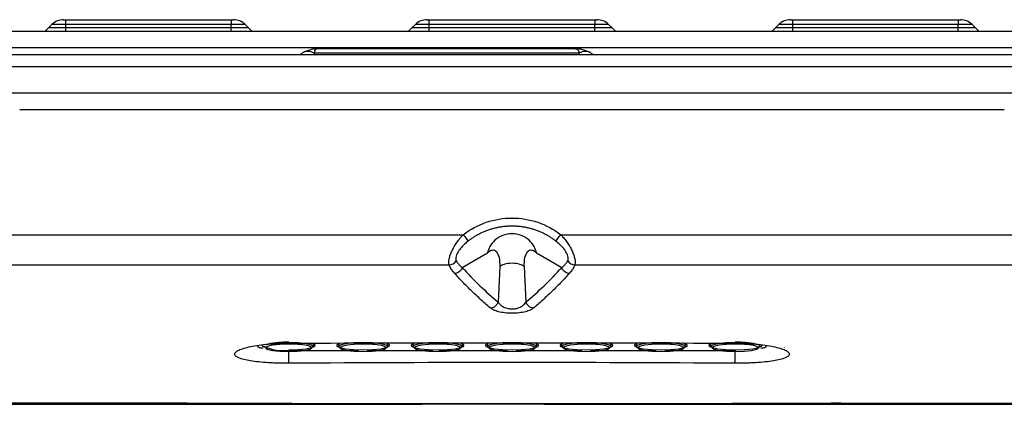
# Model space of a CAD drawing. Units: inches. Extents: x 0.3 to 16.7, y 0.1 to 10.9.
# Drawn here: x 4 to 4.7, y 2.6 to 2.9 of the extents above; entities that cross this region are included whole.
import ezdxf

# ---------------------------------------------------------------- set-up
doc = ezdxf.new("R2010")
doc.units = ezdxf.units.IN
doc.header["$MEASUREMENT"] = 0

msp = doc.modelspace()

# ---------------------------------------------------------------- linework, layer by layer
at = {"color": 7, "linetype": 'Continuous', "lineweight": 25}
for p, q in [((3.98687789, 2.90439689), (3.98950124, 2.90702025)), ((4.00328208, 2.90702025), (3.98950124, 2.90702025)), ((3.98950256, 2.90702156), (3.99222049, 2.9097395)), ((3.98950256, 2.90702156), (3.98950256, 2.90702025)), ((4.00328208, 2.90702156), (3.98950256, 2.90702156)), ((4.00328208, 2.9097395), (3.99222049, 2.9097395)), ((4.00150011, 2.91358324), (4.00328208, 2.91358324)), ((4.00328208, 2.9097395), (4.00328208, 2.91358324)), ((4.00328208, 2.91358324), (4.13451568, 2.91358324)), ((4.00328208, 2.90702156), (4.00328208, 2.9097395)), ((4.13451568, 2.9097395), (4.00328208, 2.9097395)), ((4.13451568, 2.90702156), (4.00328208, 2.90702156)), ((4.00328208, 2.90702156), (4.00328208, 2.90702025)), ((4.00328208, 2.90439689), (4.00328208, 2.90702025)), ((4.13451568, 2.90702025), (4.00328208, 2.90702025)), ((4.13451568, 2.91358324), (4.13451568, 2.9097395)), ((4.13451568, 2.91358324), (4.13629765, 2.91358324)), ((4.13451568, 2.90702156), (4.13451568, 2.9097395)), ((4.14557727, 2.9097395), (4.13451568, 2.9097395)), ((4.14829521, 2.90702156), (4.13451568, 2.90702156)), ((4.13451568, 2.90702156), (4.13451568, 2.90702025)), ((4.13451568, 2.90439689), (4.13451568, 2.90702025)), ((4.14829652, 2.90702025), (4.13451568, 2.90702025)), ((4.14829521, 2.90702156), (4.14557727, 2.9097395)), ((4.14829521, 2.90702156), (4.14829521, 2.90702025)), ((4.15091988, 2.90439689), (4.14829652, 2.90702025)), ((4.27526371, 2.90439689), (4.27788707, 2.90702025)), ((4.29166791, 2.90702025), (4.27788707, 2.90702025)), ((4.27788838, 2.90702156), (4.28060632, 2.9097395)), ((4.27788838, 2.90702156), (4.27788838, 2.90702025)), ((4.29166791, 2.90702156), (4.27788838, 2.90702156)), ((4.29166791, 2.9097395), (4.28060632, 2.9097395)), ((4.28988594, 2.91358324), (4.29166791, 2.91358324)), ((4.29166791, 2.9097395), (4.29166791, 2.91358324)), ((4.29166791, 2.91358324), (4.42290151, 2.91358324)), ((4.29166791, 2.90702156), (4.29166791, 2.9097395)), ((4.42290151, 2.9097395), (4.29166791, 2.9097395)), ((4.42290151, 2.90702156), (4.29166791, 2.90702156)), ((4.29166791, 2.90702156), (4.29166791, 2.90702025)), ((4.29166791, 2.90439689), (4.29166791, 2.90702025)), ((4.42290151, 2.90702025), (4.29166791, 2.90702025)), ((4.42290151, 2.91358324), (4.42290151, 2.9097395)), ((4.42290151, 2.91358324), (4.42468348, 2.91358324)), ((4.42290151, 2.90702156), (4.42290151, 2.9097395)), ((4.4339631, 2.9097395), (4.42290151, 2.9097395)), ((4.43668104, 2.90702156), (4.42290151, 2.90702156)), ((4.42290151, 2.90702156), (4.42290151, 2.90702025)), ((4.42290151, 2.90439689), (4.42290151, 2.90702025)), ((4.43668235, 2.90702025), (4.42290151, 2.90702025)), ((4.43668104, 2.90702156), (4.4339631, 2.9097395)), ((4.43668104, 2.90702156), (4.43668104, 2.90702025)), ((4.43930571, 2.90439689), (4.43668235, 2.90702025)), ((4.56364954, 2.90439689), (4.5662729, 2.90702025)), ((4.58005374, 2.90702025), (4.5662729, 2.90702025)), ((4.56627421, 2.90702156), (4.56899215, 2.9097395)), ((4.56627421, 2.90702156), (4.56627421, 2.90702025)), ((4.58005374, 2.90702156), (4.56627421, 2.90702156)), ((4.58005374, 2.9097395), (4.56899215, 2.9097395)), ((4.57827176, 2.91358324), (4.58005374, 2.91358324)), ((4.58005374, 2.9097395), (4.58005374, 2.91358324)), ((4.58005374, 2.91358324), (4.71128733, 2.91358324)), ((4.58005374, 2.90702156), (4.58005374, 2.9097395)), ((4.71128733, 2.9097395), (4.58005374, 2.9097395)), ((4.71128733, 2.90702156), (4.58005374, 2.90702156)), ((4.58005374, 2.90702156), (4.58005374, 2.90702025)), ((4.58005374, 2.90439689), (4.58005374, 2.90702025)), ((4.71128733, 2.90702025), (4.58005374, 2.90702025)), ((4.71128733, 2.91358324), (4.71128733, 2.9097395)), ((4.71128733, 2.91358324), (4.71306931, 2.91358324)), ((4.71128733, 2.90702156), (4.71128733, 2.9097395)), ((4.72234893, 2.9097395), (4.71128733, 2.9097395)), ((4.72506686, 2.90702156), (4.71128733, 2.90702156)), ((4.71128733, 2.90702156), (4.71128733, 2.90702025)), ((4.71128733, 2.90439689), (4.71128733, 2.90702025)), ((4.72506817, 2.90702025), (4.71128733, 2.90702025)), ((4.72506686, 2.90702156), (4.72234893, 2.9097395)), ((4.72506686, 2.90702156), (4.72506686, 2.90702025)), ((4.72769153, 2.90439689), (4.72506817, 2.90702025)), ((3.67487001, 2.90439689), (5.03969941, 2.90439689)), ((5.03969941, 2.89127353), (3.67487001, 2.89127353)), ((3.72736345, 2.88602419), (4.98720597, 2.88602419)), ((4.18898855, 2.88602419), (4.1908536, 2.88710097)), ((4.41043432, 2.88710097), (4.20046056, 2.88710097)), ((4.20046056, 2.88602419), (4.20046056, 2.88710097)), ((4.20397696, 2.89061736), (4.40691792, 2.89061736)), ((4.41043432, 2.88710097), (4.41043432, 2.88602419)), ((4.42004128, 2.88710097), (4.42190632, 2.88602419)), ((5.02001437, 2.87618167), (3.69455505, 2.87618167)), ((5.23662466, 2.85518429), (3.47794476, 2.85518429)), ((4.74791562, 2.84206225), (3.9666538, 2.84206225)), ((4.74791562, 2.84206093), (3.9666538, 2.84206093)), ((4.33431883, 2.84206093), (4.33431883, 2.84206225)), ((4.38025059, 2.84206225), (4.38025059, 2.84206093)), ((4.65715348, 2.84206225), (4.65715348, 2.84206093)), ((4.31778768, 2.71696048), (4.33779631, 2.72873605)), ((4.37677311, 2.72873605), (4.39678174, 2.71696048)), ((4.34749905, 2.7177434), (4.3462601, 2.68964724)), ((4.36707037, 2.7177434), (4.36830932, 2.68964724)), ((4.19980439, 2.65458384), (4.19980439, 2.65639979)), ((4.21948943, 2.65639979), (4.21948943, 2.65458384)), ((4.23917447, 2.65773111), (4.23917447, 2.65622584)), ((4.25885951, 2.65458384), (4.25885951, 2.65639979)), ((4.27854455, 2.65639979), (4.27854455, 2.65458384)), ((4.29822959, 2.65773111), (4.29822959, 2.65622584)), ((4.31791463, 2.65458384), (4.31791463, 2.65639979)), ((4.33759967, 2.65639979), (4.33759967, 2.65458384)), ((4.35728471, 2.65773111), (4.35728471, 2.65622584)), ((4.37696975, 2.65458384), (4.37696975, 2.65639979)), ((4.39665479, 2.65639979), (4.39665479, 2.65458384)), ((4.41633983, 2.65773111), (4.41633983, 2.65622584)), ((4.43602487, 2.65458384), (4.43602487, 2.65639979)), ((4.45570991, 2.65639979), (4.45570991, 2.65458384)), ((4.47539495, 2.65773111), (4.47539495, 2.65622584)), ((4.49507999, 2.65458384), (4.49507999, 2.65639979)), ((4.51476502, 2.65639979), (4.51476502, 2.65458384)), ((4.15930787, 2.65567728), (4.15915248, 2.65541245)), ((4.18012291, 2.6511985), (4.23550617, 2.65119642)), ((4.24243255, 2.65119616), (4.29459556, 2.65119419)), ((4.47865304, 2.65119621), (4.53444651, 2.6511985)), ((4.55541694, 2.65541245), (4.55523311, 2.65571)), ((4.5731903, 2.65345351), (4.57316397, 2.65326884)), ((4.6184542, 2.60933793), (4.61057453, 2.60933539))]:
    msp.add_line(p, q, dxfattribs=at)
at = {"color": 7, "linetype": 'Continuous', "lineweight": 25, "flags": 128}
for points in [[(4.18011936, 2.65773111), (4.18765249, 2.65749154), (4.19403878, 2.6568093), (4.19830596, 2.65578825), (4.19980439, 2.65458384), (4.19830596, 2.65337944), (4.19403878, 2.65235839), (4.18765249, 2.65167615), (4.18011936, 2.65143657)], [(4.20108623, 2.65541245), (4.19917776, 2.65664058), (4.19759217, 2.65709328)], [(4.22182689, 2.65712298), (4.22011607, 2.65664058), (4.2182076, 2.65541245)], [(4.23917447, 2.65143657), (4.23164133, 2.65167615), (4.22525505, 2.65235839), (4.22098787, 2.65337944), (4.21948943, 2.65458384), (4.22098787, 2.65578825), (4.22525505, 2.6568093), (4.23164133, 2.65749154), (4.23917447, 2.65773111)], [(4.23917447, 2.65773111), (4.24670761, 2.65749154), (4.2530939, 2.6568093), (4.25736108, 2.65578825), (4.25885951, 2.65458384), (4.25736108, 2.65337944), (4.2530939, 2.65235839), (4.24670761, 2.65167615), (4.23917447, 2.65143657)], [(4.26014135, 2.65541245), (4.25823288, 2.65664058), (4.25619203, 2.65719812)], [(4.28130077, 2.65721761), (4.27917118, 2.65664058), (4.27726272, 2.65541245)], [(4.29822959, 2.65143657), (4.29069645, 2.65167615), (4.28431017, 2.65235839), (4.28004299, 2.65337944), (4.27854455, 2.65458384), (4.28004299, 2.65578825), (4.28431017, 2.6568093), (4.29069645, 2.65749154), (4.29822959, 2.65773111)], [(4.29822959, 2.65773111), (4.30576273, 2.65749154), (4.31214902, 2.6568093), (4.3164162, 2.65578825), (4.31791463, 2.65458384), (4.3164162, 2.65337944), (4.31214902, 2.65235839), (4.30576273, 2.65167615), (4.29822959, 2.65143657)], [(4.31919646, 2.65541245), (4.317288, 2.65664058), (4.31476729, 2.65730013)], [(4.34079485, 2.65730987), (4.3382263, 2.65664058), (4.33631784, 2.65541245)], [(4.35728471, 2.65143657), (4.34975157, 2.65167615), (4.34336528, 2.65235839), (4.3390981, 2.65337944), (4.33759967, 2.65458384), (4.3390981, 2.65578825), (4.34336528, 2.6568093), (4.34975157, 2.65749154), (4.35728471, 2.65773111)], [(4.35728471, 2.65773111), (4.36481785, 2.65749154), (4.37120413, 2.6568093), (4.37547131, 2.65578825), (4.37696975, 2.65458384), (4.37547131, 2.65337944), (4.37120413, 2.65235839), (4.36481785, 2.65167615), (4.35728471, 2.65143657)], [(4.37825158, 2.65541245), (4.37634312, 2.65664058), (4.37331865, 2.65739914)], [(4.39992912, 2.65732582), (4.39728142, 2.65664058), (4.39537295, 2.65541245)], [(4.41633983, 2.65143657), (4.40880669, 2.65167615), (4.4024204, 2.65235839), (4.39815322, 2.65337944), (4.39665479, 2.65458384), (4.39815322, 2.65578825), (4.4024204, 2.6568093), (4.40880669, 2.65749154), (4.41633983, 2.65773111)], [(4.41633983, 2.65773111), (4.42387297, 2.65749154), (4.43025925, 2.6568093), (4.43452643, 2.65578825), (4.43602487, 2.65458384), (4.43452643, 2.65337944), (4.43025925, 2.65235839), (4.42387297, 2.65167615), (4.41633983, 2.65143657)], [(4.4373067, 2.65541245), (4.43539823, 2.65664058), (4.43291667, 2.6572921)], [(4.45843151, 2.65721004), (4.45633654, 2.65664058), (4.45442807, 2.65541245)], [(4.47539495, 2.65143657), (4.46786181, 2.65167615), (4.46147552, 2.65235839), (4.45720834, 2.65337944), (4.45570991, 2.65458384), (4.45720834, 2.65578825), (4.46147552, 2.6568093), (4.46786181, 2.65749154), (4.47539495, 2.65773111)], [(4.47539495, 2.65773111), (4.48292808, 2.65749154), (4.48931437, 2.6568093), (4.49358155, 2.65578825), (4.49507999, 2.65458384), (4.49358155, 2.65337944), (4.48931437, 2.65235839), (4.48292808, 2.65167615), (4.47539495, 2.65143657)], [(4.49636182, 2.65541245), (4.49445335, 2.65664058), (4.49258685, 2.65715897)], [(4.51696582, 2.65709054), (4.51539166, 2.65664058), (4.51348319, 2.65541245)], [(4.53445006, 2.65143657), (4.52691693, 2.65167615), (4.52053064, 2.65235839), (4.51626346, 2.65337944), (4.51476502, 2.65458384), (4.51626346, 2.65578825), (4.52053064, 2.6568093), (4.52691693, 2.65749154), (4.53445006, 2.65773111)], [(4.15915248, 2.65541245), (4.15935519, 2.65473261), (4.16041138, 2.65407328), (4.16097058, 2.65385423)], [(4.18011936, 2.65622584), (4.17308843, 2.65600224), (4.16712789, 2.65536548), (4.16314519, 2.6544125), (4.16174665, 2.65328839), (4.16314519, 2.65216427), (4.16712789, 2.6512113), (4.17308843, 2.65057454), (4.18011936, 2.65035094)], [(4.18011936, 2.65035094), (4.18715028, 2.65057454), (4.19311082, 2.6512113), (4.19709352, 2.65216427), (4.19849206, 2.65328839), (4.19709352, 2.6544125), (4.19485501, 2.65504284)], [(4.18011936, 2.64107847), (4.18011972, 2.64300765), (4.18012012, 2.64477504), (4.18012055, 2.64636448), (4.18012099, 2.64776148), (4.18012146, 2.64895327), (4.18012193, 2.64992897), (4.18012242, 2.65067966), (4.18012291, 2.6511985)], [(4.19926813, 2.65385423), (4.19982733, 2.65407328), (4.20088352, 2.65473261), (4.20108623, 2.65541245)], [(4.2182076, 2.65541245), (4.21841031, 2.65473261), (4.2194665, 2.65407328), (4.2200257, 2.65385423)], [(4.23917447, 2.65622584), (4.23214354, 2.65600224), (4.22618301, 2.65536548), (4.22220031, 2.6544125), (4.22080177, 2.65328839), (4.22220031, 2.65216427), (4.22618301, 2.6512113), (4.23214354, 2.65057454), (4.23917447, 2.65035094)], [(4.23917447, 2.65035094), (4.2462054, 2.65057454), (4.25216594, 2.6512113), (4.25614864, 2.65216427), (4.25754718, 2.65328839), (4.25614864, 2.6544125), (4.25391013, 2.65504284)], [(4.25832325, 2.65385423), (4.25888245, 2.65407328), (4.25993864, 2.65473261), (4.26014135, 2.65541245)], [(4.27726272, 2.65541245), (4.27746543, 2.65473261), (4.27852161, 2.65407328), (4.27908082, 2.65385423)], [(4.29822959, 2.65622584), (4.29119866, 2.65600224), (4.28523813, 2.65536548), (4.28125543, 2.6544125), (4.27985689, 2.65328839), (4.28125543, 2.65216427), (4.28523813, 2.6512113), (4.29119866, 2.65057454), (4.29822959, 2.65035094)], [(4.29822959, 2.65035094), (4.30526052, 2.65057454), (4.31122105, 2.6512113), (4.31520376, 2.65216427), (4.31660229, 2.65328839), (4.31520376, 2.6544125), (4.31296525, 2.65504284)], [(4.31737837, 2.65385423), (4.31793757, 2.65407328), (4.31899375, 2.65473261), (4.31919646, 2.65541245)], [(4.33631784, 2.65541245), (4.33652055, 2.65473261), (4.33757673, 2.65407328), (4.33813593, 2.65385423)], [(4.35728471, 2.65622584), (4.35025378, 2.65600224), (4.34429325, 2.65536548), (4.34031054, 2.6544125), (4.33891201, 2.65328839), (4.34031054, 2.65216427), (4.34429325, 2.6512113), (4.35025378, 2.65057454), (4.35728471, 2.65035094)], [(4.35728471, 2.65035094), (4.36431564, 2.65057454), (4.37027617, 2.6512113), (4.37425887, 2.65216427), (4.37565741, 2.65328839), (4.37425887, 2.6544125), (4.37202037, 2.65504284)], [(4.37643348, 2.65385423), (4.37699269, 2.65407328), (4.37804887, 2.65473261), (4.37825158, 2.65541245)], [(4.39537295, 2.65541245), (4.39557567, 2.65473261), (4.39663185, 2.65407328), (4.39719105, 2.65385423)], [(4.41633983, 2.65622584), (4.4093089, 2.65600224), (4.40334836, 2.65536548), (4.39936566, 2.6544125), (4.39796712, 2.65328839), (4.39936566, 2.65216427), (4.40334836, 2.6512113), (4.4093089, 2.65057454), (4.41633983, 2.65035094)], [(4.41633983, 2.65035094), (4.42337076, 2.65057454), (4.42933129, 2.6512113), (4.43331399, 2.65216427), (4.43471253, 2.65328839), (4.43331399, 2.6544125), (4.43107549, 2.65504284)], [(4.41959795, 2.65119425), (4.45649532, 2.65119529), (4.47173937, 2.65119592)], [(4.4354886, 2.65385423), (4.43604781, 2.65407328), (4.43710399, 2.65473261), (4.4373067, 2.65541245)], [(4.45442807, 2.65541245), (4.45463078, 2.65473261), (4.45568697, 2.65407328), (4.45624617, 2.65385423)], [(4.47539495, 2.65622584), (4.46836402, 2.65600224), (4.46240348, 2.65536548), (4.45842078, 2.6544125), (4.45702224, 2.65328839), (4.45842078, 2.65216427), (4.46240348, 2.6512113), (4.46836402, 2.65057454), (4.47539495, 2.65035094)], [(4.47539495, 2.65035094), (4.48242587, 2.65057454), (4.48838641, 2.6512113), (4.49236911, 2.65216427), (4.49376765, 2.65328839), (4.49236911, 2.6544125), (4.4901306, 2.65504284)], [(4.49454372, 2.65385423), (4.49510292, 2.65407328), (4.49615911, 2.65473261), (4.49636182, 2.65541245)], [(4.51348319, 2.65541245), (4.5136859, 2.65473261), (4.51474209, 2.65407328), (4.51530129, 2.65385423)], [(4.53445006, 2.65622584), (4.52741913, 2.65600224), (4.5214586, 2.65536548), (4.5174759, 2.6544125), (4.51607736, 2.65328839), (4.5174759, 2.65216427), (4.5214586, 2.6512113), (4.52741913, 2.65057454), (4.53445006, 2.65035094)], [(4.53445006, 2.64107847), (4.53444969, 2.64300765), (4.5344493, 2.64477504), (4.53444887, 2.64636448), (4.53444843, 2.64776148), (4.53444796, 2.64895327), (4.53444749, 2.64992897), (4.534447, 2.65067966), (4.53444651, 2.6511985)], [(4.55322675, 2.65552886), (4.5541351, 2.65458384), (4.55263667, 2.65337944), (4.54836949, 2.65235839), (4.5419832, 2.65167615), (4.53445006, 2.65143657)], [(4.53445006, 2.65035094), (4.54148099, 2.65057454), (4.54744153, 2.6512113), (4.55142423, 2.65216427), (4.55282277, 2.65328839), (4.55142423, 2.6544125), (4.54918572, 2.65504284)], [(4.55359884, 2.65385423), (4.55415804, 2.65407328), (4.55521423, 2.65473261), (4.55541694, 2.65541245)]]:
    msp.add_lwpolyline(points, dxfattribs=at)
at = {"color": 7, "linetype": 'Continuous', "lineweight": 25}
for centre, radius, start, end in [((4.00150011, 2.90045988), 0.01312336, 90, 135), ((4.13629765, 2.90045988), 0.01312336, 45, 90), ((4.28988594, 2.90045988), 0.01312336, 90, 135), ((4.42468348, 2.90045988), 0.01312336, 45, 90), ((4.57827176, 2.90045988), 0.01312336, 90, 135), ((4.71306931, 2.90045988), 0.01312336, 45, 90), ((4.48960108, 2.87525184), 0.21617591, 217.70884661, 219.39670126), ((4.22496834, 2.87525184), 0.21617591, 320.60329874, 322.29115339), ((4.30708519, 2.72601248), 0.00700911, 273.08886241, 327.90675028), ((4.40748423, 2.72601248), 0.00700911, 212.09324972, 266.91113759), ((4.17822517, 2.58340918), 0.07434606, 88.54006459, 101.21669651), ((4.53633805, 2.58328277), 0.07447228, 78.81772661, 91.45269172), ((4.17532389, 2.68457776), 0.03348633, 243.5992821, 278.23343935), ((4.18176388, 2.58434389), 0.07190076, 79.50951016, 91.31058958), ((4.240819, 2.58434389), 0.07190076, 79.50951016, 91.31058958), ((4.29987411, 2.58434389), 0.07190076, 79.50951016, 91.31058958), ((4.35892923, 2.58434389), 0.07190076, 79.50951016, 91.31058958), ((4.41798435, 2.58434389), 0.07190076, 79.50951016, 91.31058958), ((4.47703947, 2.58434389), 0.07190076, 79.50951016, 91.31058958), ((4.53609459, 2.58434389), 0.07190076, 79.50951016, 91.31058958)]:
    msp.add_arc(centre, radius, start, end, dxfattribs=at)
for points, knots in [([(4.20397696, 2.89061736), (4.20290052, 2.89061736), (4.20181079, 2.89055154), (4.19961747, 2.89027564), (4.19852524, 2.89007072), (4.19683756, 2.88963558), (4.19626384, 2.88946582), (4.19515759, 2.88909793), (4.19463796, 2.88890618), (4.19311238, 2.88828873), (4.19215492, 2.88785229), (4.1908536, 2.88710097)], [0, 0, 0, 0, 0.25, 0.25, 0.5, 0.5, 0.625, 0.625, 0.75, 0.75, 1, 1, 1, 1]), ([(4.20046056, 2.88710097), (4.20000617, 2.88728968), (4.19912674, 2.88765489), (4.19737775, 2.88821263), (4.19523811, 2.88855246), (4.19329476, 2.88821262), (4.19186776, 2.88765503), (4.19119918, 2.88728977), (4.1908536, 2.88710097)], [0, 0, 0, 0, 0.129292861, 0.250229044, 0.499992712, 0.749770919, 0.870661159, 1, 1, 1, 1]), ([(4.20397696, 2.89061736), (4.20366903, 2.89060278), (4.20317359, 2.89057931), (4.20220891, 2.89035334), (4.20123739, 2.88986651), (4.20067617, 2.88895562), (4.20048407, 2.88799706), (4.20046867, 2.88741009), (4.20046056, 2.88710097)], [0, 0, 0, 0, 0.155437493, 0.25008431, 0.499915689, 0.744914197, 0.865663967, 1, 1, 1, 1]), ([(4.40691792, 2.89061736), (4.40741, 2.89061736), (4.40791838, 2.89055154), (4.40883999, 2.89027564), (4.40924874, 2.89007072), (4.40973448, 2.88963558), (4.40987451, 2.88946582), (4.4100985, 2.88909793), (4.41018163, 2.88890618), (4.41037297, 2.88828873), (4.41043431, 2.88785229), (4.41043432, 2.88710097)], [0, 0, 0, 0, 0.25, 0.25, 0.5, 0.5, 0.625, 0.625, 0.75, 0.75, 1, 1, 1, 1]), ([(4.42004128, 2.88710097), (4.41873996, 2.88785229), (4.41778249, 2.88828873), (4.41625692, 2.88890618), (4.41573729, 2.88909793), (4.41463103, 2.88946582), (4.41405732, 2.88963558), (4.41236964, 2.89007072), (4.41127741, 2.89027564), (4.40908408, 2.89055154), (4.40799436, 2.89061736), (4.40691792, 2.89061736)], [0, 0, 0, 0, 0.25, 0.25, 0.375, 0.375, 0.5, 0.5, 0.75, 0.75, 1, 1, 1, 1]), ([(4.42004128, 2.88710097), (4.41969587, 2.88728968), (4.41902737, 2.88765489), (4.41760023, 2.88821263), (4.41565682, 2.88855246), (4.41351741, 2.88821262), (4.41176817, 2.88765503), (4.41088883, 2.88728977), (4.41043432, 2.88710097)], [0, 0, 0, 0, 0.129292861, 0.250229044, 0.499992712, 0.749770919, 0.870661159, 1, 1, 1, 1]), ([(4.31857803, 2.74302802), (4.32410066, 2.7473475), (4.33018392, 2.75062541), (4.34344179, 2.75515364), (4.35026938, 2.75628155), (4.36425956, 2.756286), (4.37110876, 2.75515652), (4.38434697, 2.75064212), (4.39046891, 2.74734738), (4.39599139, 2.74302802)], [0, 0, 0, 0, 0.25, 0.25, 0.5, 0.5, 0.75, 0.75, 1, 1, 1, 1]), ([(3.47794476, 2.74394798), (3.51297082, 2.74366544), (3.54799709, 2.74353499), (3.61804962, 2.7432776), (3.65307594, 2.74318819), (3.758155, 2.7430025), (3.82820785, 2.74298466), (4.03836641, 2.74294599), (4.17847222, 2.74301615), (4.31857803, 2.74302802)], [0, 0, 0, 0, 0.125, 0.125, 0.25, 0.25, 0.5, 0.5, 1, 1, 1, 1]), ([(4.30746287, 2.71901355), (4.30740189, 2.71923851), (4.30728101, 2.71968447), (4.30719125, 2.72048631), (4.307171, 2.72136542), (4.30722641, 2.72231951), (4.30742589, 2.72387808), (4.30799205, 2.72624917), (4.30920054, 2.72947735), (4.31087343, 2.73281573), (4.31296149, 2.73618858), (4.31551826, 2.73967735), (4.31753926, 2.74189049), (4.31857803, 2.74302802)], [0, 0, 0, 0, 0.052282022, 0.103643873, 0.153996328, 0.203266753, 0.251403016, 0.376218259, 0.501651034, 0.616138115, 0.737045095, 0.864843728, 1, 1, 1, 1]), ([(4.39202108, 2.73804604), (4.39130642, 2.73858242), (4.38986568, 2.73966374), (4.38759218, 2.74116349), (4.38522003, 2.74258), (4.38274663, 2.74389422), (4.3801789, 2.74509928), (4.37752224, 2.74618463), (4.37478429, 2.74713956), (4.37197651, 2.74795991), (4.36911016, 2.74864109), (4.3661965, 2.74917869), (4.36324676, 2.74956829), (4.3602722, 2.74980552), (4.35728471, 2.74988599), (4.35429722, 2.74980552), (4.35132266, 2.74956829), (4.34837291, 2.74917869), (4.34545926, 2.74864109), (4.34259291, 2.74795991), (4.33978512, 2.74713956), (4.33704717, 2.74618463), (4.33439052, 2.74509928), (4.33182278, 2.74389422), (4.32934939, 2.74258), (4.32697724, 2.74116349), (4.32470374, 2.73966374), (4.323263, 2.73858242), (4.32254834, 2.73804604)], [0, 0, 0, 0, 0.035877877, 0.072328838, 0.109313078, 0.146797266, 0.184755684, 0.223169454, 0.261986265, 0.301142316, 0.340578609, 0.380236673, 0.42006025, 0.459996962, 0.5, 0.540003038, 0.57993975, 0.619763327, 0.659421391, 0.698857684, 0.738013735, 0.776830546, 0.815244316, 0.853202734, 0.890686922, 0.927671162, 0.964122123, 1, 1, 1, 1]), ([(4.37677311, 2.72873605), (4.37639265, 2.73032146), (4.37576555, 2.73201324), (4.37383477, 2.73540101), (4.37252591, 2.73709631), (4.36916307, 2.74011964), (4.36710476, 2.74144063), (4.36245788, 2.74328068), (4.35987438, 2.74378985), (4.35469504, 2.74378985), (4.35211154, 2.74328068), (4.34746466, 2.74144063), (4.34540635, 2.74011964), (4.34204351, 2.73709631), (4.34073465, 2.73540101), (4.33880387, 2.73201324), (4.33817677, 2.73032146), (4.33779631, 2.72873605)], [0, 0, 0, 0, 0.125, 0.125, 0.25, 0.25, 0.375, 0.375, 0.5, 0.5, 0.625, 0.625, 0.75, 0.75, 0.875, 0.875, 1, 1, 1, 1]), ([(4.39599139, 2.74302802), (4.53609708, 2.74301615), (4.67620283, 2.74294599), (4.88636132, 2.74298466), (4.95641414, 2.7430025), (5.06149324, 2.74318819), (5.09651958, 2.7432776), (5.16657219, 2.74353499), (5.20159849, 2.74366544), (5.23662466, 2.74394798)], [0, 0, 0, 0, 0.5, 0.5, 0.75, 0.75, 0.875, 0.875, 1, 1, 1, 1]), ([(4.39599139, 2.74302802), (4.39646843, 2.74251942), (4.39741074, 2.74151475), (4.39872972, 2.73996394), (4.39995587, 2.73841514), (4.40108411, 2.73687222), (4.40211575, 2.73534516), (4.40305046, 2.73384242), (4.40388831, 2.73237274), (4.40462939, 2.73094432), (4.40559693, 2.72887203), (4.40658684, 2.7262171), (4.40720983, 2.72359575), (4.40740941, 2.72162793), (4.40738403, 2.72015093), (4.40720003, 2.71939672), (4.40710655, 2.71901355)], [0, 0, 0, 0, 0.061213005, 0.120916604, 0.179154784, 0.235969658, 0.291402037, 0.345492251, 0.3982812, 0.449811635, 0.500129628, 0.625211682, 0.74982865, 0.830268537, 0.913769253, 1, 1, 1, 1]), ([(4.32254834, 2.73804604), (4.32202165, 2.73762822), (4.32099378, 2.73681278), (4.31956471, 2.73553328), (4.3182704, 2.7342621), (4.31711408, 2.73300338), (4.31609361, 2.73176696), (4.31520742, 2.73055987), (4.3141943, 2.72898729), (4.31322899, 2.72707349), (4.31263803, 2.72504185), (4.31255484, 2.72336416), (4.31286559, 2.72265035), (4.31302307, 2.72228861)], [0, 0, 0, 0, 0.0821535463, 0.1603312176, 0.2346685903, 0.3054271466, 0.3729670858, 0.437727834, 0.500232833, 0.6261253658, 0.7498307427, 0.8732233743, 1, 1, 1, 1]), ([(4.40154635, 2.72228861), (4.40161796, 2.72242444), (4.40175968, 2.72269325), (4.40189352, 2.72319129), (4.40196039, 2.7237539), (4.40195051, 2.72438824), (4.40181745, 2.72543818), (4.40133972, 2.72707429), (4.40022798, 2.72927956), (4.39871958, 2.73150094), (4.39688363, 2.73368348), (4.39464282, 2.73592663), (4.39292021, 2.73731919), (4.39202108, 2.73804604)], [0, 0, 0, 0, 0.05152679, 0.101970014, 0.151683643, 0.201062044, 0.250532646, 0.374142874, 0.500087819, 0.610781805, 0.729604174, 0.858864734, 1, 1, 1, 1]), ([(4.33779631, 2.72873605), (4.33906915, 2.72997293), (4.34040379, 2.73075232), (4.3428855, 2.73107204), (4.34402952, 2.73062376), (4.34681352, 2.72754057), (4.34775106, 2.72312862), (4.34749905, 2.7177434)], [0, 0, 0, 0, 0.25, 0.25, 0.5, 0.5, 1, 1, 1, 1]), ([(4.36707037, 2.7177434), (4.36681836, 2.72312862), (4.3677559, 2.72754057), (4.3705399, 2.73062376), (4.37168392, 2.73107204), (4.37416563, 2.73075232), (4.37550027, 2.72997293), (4.37677311, 2.72873605)], [0, 0, 0, 0, 0.5, 0.5, 0.75, 0.75, 1, 1, 1, 1]), ([(4.30746287, 2.71901355), (4.28660144, 2.71901294), (4.21745795, 2.7190109), (4.11011005, 2.71899918), (3.99268459, 2.71899196), (3.88321511, 2.71899486), (3.78313283, 2.71900439), (3.68971387, 2.71904144), (3.6135918, 2.71912088), (3.54444887, 2.71922611), (3.4995824, 2.71938285), (3.47774468, 2.71945913)], [0, 0, 0, 0, 0.075428017, 0.249999836, 0.388134336, 0.499999435, 0.645805046, 0.749998622, 0.837771633, 0.921039054, 1, 1, 1, 1]), ([(4.31302307, 2.72228861), (4.31328782, 2.7218705), (4.3138048, 2.72105406), (4.31471596, 2.7199021), (4.31568563, 2.71883963), (4.31669876, 2.71786316), (4.31743169, 2.71725559), (4.31778768, 2.71696048)], [0, 0, 0, 0, 0.220922352, 0.431388867, 0.631414013, 0.820971677, 1, 1, 1, 1]), ([(4.36707037, 2.7177434), (4.36635554, 2.71837187), (4.36518163, 2.71903042), (4.36178432, 2.72003885), (4.35955243, 2.72036473), (4.35501699, 2.72036473), (4.3527851, 2.72003885), (4.34938779, 2.71903042), (4.34821388, 2.71837187), (4.34749905, 2.7177434)], [0, 0, 0, 0, 0.25, 0.25, 0.5, 0.5, 0.75, 0.75, 1, 1, 1, 1]), ([(4.39678174, 2.71696048), (4.39713773, 2.71725559), (4.39787066, 2.71786316), (4.39888379, 2.71883963), (4.39985346, 2.7199021), (4.40076462, 2.72105406), (4.4012816, 2.7218705), (4.40154635, 2.72228861)], [0, 0, 0, 0, 0.179028323, 0.368585987, 0.568611133, 0.779077648, 1, 1, 1, 1]), ([(5.23682474, 2.71945913), (5.22760813, 2.71941881), (5.20896235, 2.71933725), (5.18066963, 2.71927292), (5.1517247, 2.7192074), (5.12211372, 2.71915583), (5.0918238, 2.7191129), (5.06084256, 2.71907882), (5.01114141, 2.71903658), (4.9314379, 2.71900445), (4.79338024, 2.71898882), (4.61476559, 2.71901036), (4.47647888, 2.71901249), (4.40710655, 2.71901355)], [0, 0, 0, 0, 0.0333257, 0.067419957, 0.102299956, 0.137983339, 0.174485197, 0.211819565, 0.250002102, 0.354188936, 0.500001218, 0.749172719, 1, 1, 1, 1]), ([(4.31778768, 2.71696048), (4.31738558, 2.7158012), (4.31658308, 2.71461105), (4.31442047, 2.71287014), (4.31309662, 2.71234857), (4.31189391, 2.71221597)], [0, 0, 0, 0, 0.5, 0.5, 1, 1, 1, 1]), ([(4.34036729, 2.68476613), (4.33893987, 2.68597904), (4.33609565, 2.68839581), (4.33189193, 2.69215282), (4.32775459, 2.69598888), (4.32368667, 2.69991235), (4.31968834, 2.70392218), (4.31575622, 2.70800727), (4.31317803, 2.71081669), (4.31189391, 2.71221597)], [0, 0, 0, 0, 0.14611456, 0.291140786, 0.435081271, 0.577936675, 0.71970758, 0.860394933, 1, 1, 1, 1]), ([(4.40267551, 2.71221597), (4.40139139, 2.71081669), (4.3988132, 2.70800727), (4.39488107, 2.70392218), (4.39088275, 2.69991235), (4.38681482, 2.69598888), (4.38267749, 2.69215282), (4.37847377, 2.68839581), (4.37562955, 2.68597904), (4.37420213, 2.68476613)], [0, 0, 0, 0, 0.139605067, 0.28029242, 0.422063325, 0.564918729, 0.708859214, 0.85388544, 1, 1, 1, 1]), ([(4.40267551, 2.71221597), (4.40147279, 2.71234857), (4.40014895, 2.71287014), (4.39798634, 2.71461105), (4.39718384, 2.7158012), (4.39678174, 2.71696048)], [0, 0, 0, 0, 0.5, 0.5, 1, 1, 1, 1]), ([(4.3462601, 2.68964724), (4.34587866, 2.6884458), (4.34508587, 2.68720772), (4.34291653, 2.68541082), (4.34157875, 2.68488412), (4.34036729, 2.68476613)], [0, 0, 0, 0, 0.5, 0.5, 1, 1, 1, 1]), ([(4.3462601, 2.68964724), (4.34640609, 2.68939693), (4.34668734, 2.68891472), (4.34721473, 2.68825626), (4.34777178, 2.68766979), (4.34834211, 2.68715536), (4.34890058, 2.68671209), (4.3494261, 2.68634047), (4.35070873, 2.6855408), (4.35310636, 2.68459224), (4.35727232, 2.68400042), (4.3614417, 2.68458667), (4.36417363, 2.68566094), (4.36598806, 2.68692522), (4.36732216, 2.68811277), (4.36795669, 2.6890991), (4.36830932, 2.68964724)], [0, 0, 0, 0, 0.047491854, 0.091492468, 0.131697061, 0.16785963, 0.199778582, 0.227284059, 0.250230764, 0.385813987, 0.499809193, 0.613615468, 0.749166674, 0.809780258, 0.894287447, 1, 1, 1, 1]), ([(4.37420213, 2.68476613), (4.37299067, 2.68488412), (4.37165289, 2.68541082), (4.36948355, 2.68720772), (4.36869076, 2.6884458), (4.36830932, 2.68964724)], [0, 0, 0, 0, 0.5, 0.5, 1, 1, 1, 1]), ([(4.37420213, 2.68476613), (4.37397421, 2.68458704), (4.37352229, 2.68423193), (4.37267771, 2.68372552), (4.3715443, 2.68315767), (4.37002902, 2.68255583), (4.36733305, 2.68175317), (4.36318643, 2.68098274), (4.35726095, 2.68063671), (4.35133916, 2.68098801), (4.34720281, 2.68176126), (4.34451088, 2.68256553), (4.3428217, 2.68324212), (4.34140058, 2.68397883), (4.34071446, 2.68450162), (4.34036729, 2.68476613)], [0, 0, 0, 0, 0.042539855, 0.084346643, 0.125657912, 0.189448951, 0.250862226, 0.375926357, 0.500516173, 0.625069091, 0.750163519, 0.811458643, 0.875373285, 0.936941306, 1, 1, 1, 1]), ([(4.18011936, 2.64107847), (4.17931598, 2.64107625), (4.17771557, 2.64107183), (4.17532834, 2.64109265), (4.1729667, 2.64113377), (4.17063062, 2.64119719), (4.16832024, 2.6412825), (4.16603539, 2.64139), (4.16193253, 2.64162553), (4.15624832, 2.64209254), (4.14972583, 2.64295822), (4.14432206, 2.64404493), (4.14032603, 2.64533458), (4.13782205, 2.64677883), (4.1370062, 2.64833346), (4.1378193, 2.64993758), (4.14032163, 2.65152231), (4.1443199, 2.65302503), (4.14972496, 2.65436554), (4.15625029, 2.65549503), (4.16246653, 2.65620315), (4.16772618, 2.65661756), (4.17178702, 2.65684446), (4.17592746, 2.65699123), (4.17871743, 2.65701608), (4.18011936, 2.65702856)], [0, 0, 0, 0, 0.018056404, 0.035970379, 0.053796945, 0.071591928, 0.089411441, 0.107311357, 0.125346793, 0.187801618, 0.250157762, 0.312592983, 0.374941864, 0.437349013, 0.499767319, 0.56217355, 0.624715417, 0.687141019, 0.74976275, 0.812142137, 0.874678669, 0.906139499, 0.937313637, 0.968500736, 1, 1, 1, 1]), ([(4.53445006, 2.65702856), (4.53525335, 2.6570234), (4.53685369, 2.65701313), (4.53924078, 2.65696211), (4.54160244, 2.65688501), (4.54393868, 2.6567794), (4.54624933, 2.65664607), (4.54853454, 2.65648492), (4.55263495, 2.65614272), (4.55831433, 2.65549543), (4.56482992, 2.65436835), (4.57023003, 2.65303043), (4.57422772, 2.65153145), (4.5767378, 2.64994881), (4.57756324, 2.6483454), (4.5767594, 2.64678905), (4.57426262, 2.6453423), (4.57026627, 2.6440493), (4.56485963, 2.64296071), (4.55833048, 2.64209335), (4.55211138, 2.64158243), (4.54684934, 2.64130012), (4.54278685, 2.64115594), (4.53864422, 2.64107488), (4.53585288, 2.64107727), (4.53445006, 2.64107847)], [0, 0, 0, 0, 0.018054522, 0.035969233, 0.053799193, 0.071600257, 0.089428561, 0.107339992, 0.125389676, 0.187818359, 0.250180791, 0.312616501, 0.374957448, 0.437388683, 0.49978731, 0.56222619, 0.624757273, 0.687169968, 0.749770805, 0.81211683, 0.87465255, 0.906107694, 0.937284025, 0.968481613, 1, 1, 1, 1]), ([(4.15507681, 2.65508647), (4.15529755, 2.65460823), (4.15564796, 2.65384907), (4.15850062, 2.65325303), (4.15955622, 2.65303247)], [0, 0, 0, 0, 0.629960485, 1, 1, 1, 1]), ([(4.29916599, 2.65119402), (4.29964164, 2.651194), (4.3178073, 2.65119331), (4.33597296, 2.65119335), (4.35366298, 2.65119338)], [0, 0, 0, 0, 0.026183809, 1, 1, 1, 1]), ([(4.36054283, 2.6511933), (4.36654326, 2.65119319), (4.38393234, 2.65119288), (4.40132142, 2.65119359), (4.41271007, 2.65119406)], [0, 0, 0, 0, 0.345068935, 1, 1, 1, 1]), ([(4.55501319, 2.65303232), (4.5560665, 2.65325232), (4.55891878, 2.65384807), (4.55927316, 2.65460694), (4.55949668, 2.65508557)], [0, 0, 0, 0, 0.369286302, 1, 1, 1, 1]), ([(3.65100744, 2.61104246), (3.65263532, 2.61096967), (3.66646465, 2.61035132), (3.69313912, 2.60967022), (3.72283792, 2.6091081), (3.74591954, 2.60890375), (3.76811208, 2.60878446), (3.8012945, 2.60867763), (3.84822189, 2.60859532), (3.90520398, 2.60854877), (3.96675984, 2.6085343), (4.023798, 2.60855509), (4.07545579, 2.60858938), (4.11313017, 2.60862094), (4.14498149, 2.60865106), (4.16861859, 2.60867316), (4.19384364, 2.60869597), (4.217306, 2.60871646), (4.24638612, 2.60874074), (4.27874406, 2.60876583), (4.3120399, 2.60878643), (4.33655328, 2.60879736), (4.35606527, 2.60879447), (4.37350334, 2.60877745), (4.391795, 2.60876416), (4.41008666, 2.60874985), (4.42837832, 2.60873603), (4.44666998, 2.60872228), (4.46496164, 2.60870871), (4.4832533, 2.6086953), (4.53377312, 2.60865872), (4.58960209, 2.6086201), (4.65444852, 2.60857753), (4.69794452, 2.60854995), (4.74541735, 2.60853353), (4.79156692, 2.60853317), (4.83294121, 2.6085504), (4.87438367, 2.60858993), (4.91383194, 2.60865953), (4.94922356, 2.60877836), (4.97452295, 2.60893183), (4.99327712, 2.60916502), (5.00903414, 2.60943304), (5.02447139, 2.609771), (5.03958868, 2.61018281), (5.05258418, 2.61059446), (5.06053916, 2.61090424), (5.06356282, 2.61102198)], [0, 0, 0, 0, 0.003460616, 0.029398915, 0.056662878, 0.066544127, 0.078419509, 0.103794429, 0.137014756, 0.178080543, 0.224808736, 0.267742506, 0.299213927, 0.334515697, 0.347752569, 0.366857409, 0.384714435, 0.401323647, 0.416685045, 0.446472639, 0.470043048, 0.487396274, 0.49853232, 0.511481143, 0.524429966, 0.537378789, 0.550327613, 0.563276436, 0.576225259, 0.589174082, 0.602122906, 0.683515509, 0.707739498, 0.739838943, 0.775889082, 0.80855875, 0.837847952, 0.863756694, 0.896571199, 0.921625322, 0.938919208, 0.950300887, 0.96145691, 0.972387537, 0.983093041, 0.993573715, 1, 1, 1, 1]), ([(4.09965332, 2.60933674), (4.082648, 2.60934301), (4.04690526, 2.60935619), (3.99901101, 2.60935882), (3.95699223, 2.60934717), (3.93537022, 2.609332), (3.92549114, 2.60932506)], [0, 0, 0, 0, 0.24292568, 0.510594778, 0.776391175, 1, 1, 1, 1]), ([(3.94056215, 2.60935815), (3.9406583, 2.60935988), (3.94085765, 2.60936345), (3.94869104, 2.60936713), (3.96408009, 2.60936903), (3.98628634, 2.60936819), (4.01396508, 2.6093641), (4.04606427, 2.60935631), (4.08181767, 2.60934424), (4.10783923, 2.60933396), (4.12183965, 2.6093278), (4.12292133, 2.60932733)], [0, 0, 0, 0, 0.100262351, 0.20787282, 0.307039422, 0.410716594, 0.527779549, 0.66677981, 0.820663997, 0.986144455, 1, 1, 1, 1]), ([(4.12292133, 2.60932694), (4.13632047, 2.60932099), (4.16922391, 2.60930637), (4.22573126, 2.60928056), (4.29074581, 2.60925788), (4.3350372, 2.60925432), (4.35728471, 2.60925253)], [0, 0, 0, 0, 0.185698116, 0.456007192, 0.726753036, 1, 1, 1, 1]), ([(4.35728471, 2.60925253), (4.37937868, 2.60925429), (4.42345738, 2.6092578), (4.4884284, 2.60928037), (4.5449189, 2.60930617), (4.57785833, 2.60932082), (4.59114208, 2.60932672)], [0, 0, 0, 0, 0.272004934, 0.54266482, 0.815566602, 1, 1, 1, 1]), ([(4.59114208, 2.60932655), (4.60489738, 2.60933251), (4.63945308, 2.6093475), (4.69173762, 2.60936344), (4.74485038, 2.60937028), (4.78879948, 2.60936632), (4.82168801, 2.60935647), (4.84777573, 2.60934418), (4.8672393, 2.60933237), (4.8829901, 2.6093201), (4.89597256, 2.60930735), (4.90646704, 2.60929455), (4.91455324, 2.60928254), (4.92027106, 2.60927212), (4.92315114, 2.60926451), (4.92416425, 2.60926008), (4.92391866, 2.60925862), (4.92389029, 2.60925845)], [0, 0, 0, 0, 0.069237624, 0.173936916, 0.263120722, 0.336732386, 0.394709589, 0.42976352, 0.465578455, 0.507787723, 0.559906041, 0.623827839, 0.700572755, 0.790722311, 0.894631515, 0.987826497, 1, 1, 1, 1])]:
    msp.add_open_spline(points, degree=3, knots=knots, dxfattribs=at)
for points in [[(4.31189391, 2.71221597), (4.30991484, 2.71439598), (4.30845083, 2.71666113), (4.30746287, 2.71901355)], [(4.40710655, 2.71901355), (4.40611858, 2.71666113), (4.40465457, 2.71439598), (4.40267551, 2.71221597)], [(4.31778768, 2.71696048), (4.32696283, 2.70690456), (4.33646513, 2.69783478), (4.3462601, 2.68964724)], [(4.36830932, 2.68964724), (4.37810429, 2.69783478), (4.38760659, 2.70690456), (4.39678174, 2.71696048)], [(4.18011936, 2.65702856), (4.23917447, 2.65721075), (4.35728471, 2.65754145), (4.47539495, 2.65721075), (4.53445006, 2.65702856)], [(4.53445006, 2.64107847), (4.47539495, 2.64139262), (4.35728471, 2.64196174), (4.23917447, 2.64139262), (4.18011936, 2.64107847)]]:
    msp.add_open_spline(points, degree=3, dxfattribs=at)

doc.saveas('drawing.dxf')
